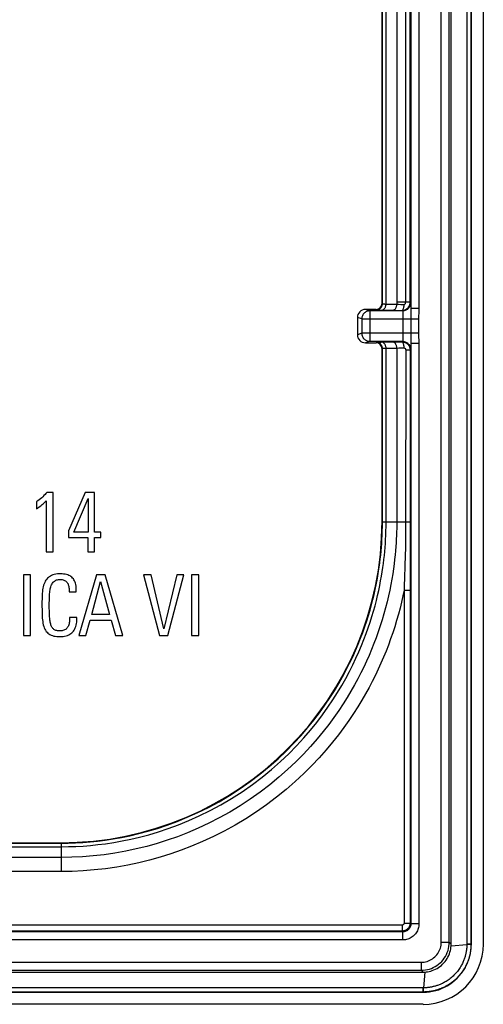
# Model space of a CAD drawing. Units: millimetres. Extents: x -61 to 61, y -44 to 44.
# Drawn here: x 50 to 61, y -44 to -20 of the extents above; entities that cross this region are included whole.
import ezdxf

# ---------------------------------------------------------------- set-up
doc = ezdxf.new("R2010")
doc.units = ezdxf.units.MM
doc.header["$LTSCALE"] = 16.335
doc.layers.get('0').update_dxf_attribs({"linetype": 'CONTINUOUS'})
doc.layers.add('DRAFT', color=7, linetype='CONTINUOUS')
doc.layers.add('RACCORDO', color=7, linetype='CONTINUOUS')

msp = doc.modelspace()

# ---------------------------------------------------------------- linework, layer by layer
at = {"color": 7, "linetype": 'CONTINUOUS'}
for p, q in [((60.6, -42.5), (60.6, 42.5)), ((50.689, -31.265), (50.535, -31.265)), ((50.689, -32.745), (50.689, -31.265)), ((51.487, -31.265), (51.072, -32.222)), ((51.722, -31.265), (51.487, -31.265)), ((51.722, -32.253), (51.722, -31.265)), ((50.275, -31.492), (50.275, -31.669)), ((50.516, -31.475), (50.516, -32.745)), ((51.208, -32.253), (51.56, -31.414)), ((51.56, -31.414), (51.56, -32.253)), ((51.072, -32.222), (51.072, -32.385)), ((51.56, -32.253), (51.208, -32.253)), ((51.882, -32.253), (51.722, -32.253)), ((51.882, -32.385), (51.882, -32.253)), ((51.072, -32.385), (51.558, -32.385)), ((51.558, -32.385), (51.558, -32.745)), ((51.722, -32.385), (51.882, -32.385)), ((51.722, -32.745), (51.722, -32.385)), ((50.516, -32.745), (50.689, -32.745)), ((51.558, -32.745), (51.722, -32.745)), ((50.126, -33.317), (49.949, -33.317)), ((49.949, -33.317), (49.949, -34.822)), ((50.126, -34.822), (50.126, -33.317)), ((51.77, -33.317), (51.329, -34.822)), ((51.988, -33.317), (51.77, -33.317)), ((52.424, -34.822), (51.988, -33.317)), ((53.131, -33.317), (52.944, -33.317)), ((52.944, -33.317), (53.335, -34.822)), ((53.448, -34.658), (53.131, -33.317)), ((53.77, -33.317), (53.448, -34.658)), ((53.547, -34.822), (53.945, -33.317)), ((53.945, -33.317), (53.77, -33.317)), ((54.315, -33.317), (54.139, -33.317)), ((54.139, -33.317), (54.139, -34.822)), ((54.315, -34.822), (54.315, -33.317)), ((51.655, -34.3), (51.874, -33.482)), ((51.874, -33.482), (52.092, -34.3)), ((51.089, -33.711), (51.089, -33.738)), ((51.089, -33.738), (51.268, -33.738)), ((51.268, -33.738), (51.268, -33.705)), ((50.596, -34.001), (50.597, -33.962)), ((52.092, -34.3), (51.655, -34.3)), ((51.281, -34.373), (51.099, -34.373)), ((51.099, -34.373), (51.099, -34.402)), ((51.281, -34.406), (51.281, -34.373)), ((51.506, -34.822), (51.612, -34.441)), ((51.612, -34.441), (52.134, -34.441)), ((52.134, -34.441), (52.24, -34.822)), ((49.949, -34.822), (50.126, -34.822)), ((51.329, -34.822), (51.506, -34.822)), ((52.24, -34.822), (52.424, -34.822)), ((53.335, -34.822), (53.547, -34.822)), ((54.139, -34.822), (54.315, -34.822)), ((-59.9, -43.2), (59.9, -43.2))]:
    msp.add_line(p, q, dxfattribs=at)
for points in [[(50.535, -31.265), (50.513, -31.291), (50.489, -31.317), (50.463, -31.343), (50.436, -31.369), (50.406, -31.394), (50.375, -31.419), (50.343, -31.444), (50.31, -31.468), (50.275, -31.492)], [(50.275, -31.669), (50.306, -31.649), (50.336, -31.628), (50.365, -31.608), (50.393, -31.586), (50.419, -31.565), (50.445, -31.543), (50.47, -31.521), (50.494, -31.498), (50.516, -31.475)], [(51.268, -33.705), (51.268, -33.665), (51.265, -33.628), (51.261, -33.592), (51.254, -33.557), (51.246, -33.524), (51.236, -33.494), (51.224, -33.465), (51.21, -33.44), (51.194, -33.416), (51.176, -33.395), (51.157, -33.375), (51.135, -33.358), (51.111, -33.342), (51.084, -33.328), (51.055, -33.316), (51.023, -33.306), (50.989, -33.299), (50.953, -33.293), (50.915, -33.29), (50.875, -33.288), (50.835, -33.289), (50.796, -33.292), (50.756, -33.298), (50.719, -33.305), (50.684, -33.316), (50.652, -33.329), (50.623, -33.345), (50.596, -33.361), (50.572, -33.379), (50.55, -33.4), (50.53, -33.423), (50.512, -33.447), (50.496, -33.475), (50.481, -33.505), (50.467, -33.537), (50.455, -33.572), (50.445, -33.609), (50.437, -33.648), (50.43, -33.688), (50.425, -33.731), (50.42, -33.775), (50.417, -33.822), (50.415, -33.871), (50.414, -33.922), (50.413, -33.974), (50.412, -34.029), (50.413, -34.085), (50.414, -34.191)], [(50.597, -33.962), (50.598, -33.888), (50.599, -33.852), (50.601, -33.818), (50.603, -33.784), (50.605, -33.752), (50.609, -33.72), (50.613, -33.69), (50.619, -33.661), (50.625, -33.634), (50.633, -33.608), (50.642, -33.583), (50.652, -33.559), (50.663, -33.538), (50.676, -33.518), (50.689, -33.5), (50.704, -33.484), (50.721, -33.47), (50.738, -33.459), (50.757, -33.449), (50.778, -33.441), (50.799, -33.436), (50.821, -33.432), (50.845, -33.43), (50.868, -33.43), (50.891, -33.431), (50.915, -33.433), (50.937, -33.438), (50.958, -33.444), (50.977, -33.453), (50.995, -33.463), (51.011, -33.475), (51.026, -33.489), (51.039, -33.504), (51.051, -33.521), (51.061, -33.54), (51.069, -33.561), (51.076, -33.583), (51.081, -33.607), (51.085, -33.631), (51.087, -33.657), (51.089, -33.683), (51.089, -33.711)], [(51.099, -34.402), (51.099, -34.431), (51.097, -34.458), (51.095, -34.485), (51.091, -34.511), (51.086, -34.535), (51.079, -34.559), (51.072, -34.58), (51.063, -34.6), (51.052, -34.618), (51.041, -34.635), (51.027, -34.65), (51.012, -34.664), (50.995, -34.675), (50.977, -34.686), (50.957, -34.694), (50.936, -34.701), (50.913, -34.705), (50.889, -34.708), (50.866, -34.71), (50.843, -34.71), (50.82, -34.709), (50.799, -34.706), (50.779, -34.702), (50.76, -34.697), (50.742, -34.69), (50.726, -34.682), (50.711, -34.672), (50.697, -34.661), (50.684, -34.648), (50.673, -34.634), (50.662, -34.618), (50.653, -34.6), (50.644, -34.582), (50.636, -34.561), (50.63, -34.54), (50.624, -34.517), (50.619, -34.493), (50.614, -34.469), (50.61, -34.443), (50.607, -34.417), (50.605, -34.389), (50.602, -34.36), (50.601, -34.33), (50.599, -34.299), (50.598, -34.266), (50.597, -34.232), (50.597, -34.196), (50.596, -34.16), (50.596, -34.121), (50.596, -34.08), (50.596, -34.04), (50.596, -34.001)], [(50.414, -34.191), (50.415, -34.243), (50.417, -34.292), (50.419, -34.341), (50.421, -34.388), (50.425, -34.433), (50.431, -34.477), (50.438, -34.519), (50.446, -34.558), (50.457, -34.596), (50.47, -34.631), (50.485, -34.664), (50.502, -34.693), (50.52, -34.72), (50.541, -34.744), (50.563, -34.766), (50.586, -34.784), (50.612, -34.801), (50.641, -34.815), (50.672, -34.827), (50.705, -34.836), (50.741, -34.843), (50.779, -34.848), (50.818, -34.851), (50.859, -34.851), (50.9, -34.85), (50.939, -34.846), (50.977, -34.84), (51.014, -34.832), (51.048, -34.821), (51.08, -34.808), (51.109, -34.792), (51.135, -34.775), (51.158, -34.756), (51.179, -34.735), (51.198, -34.712), (51.215, -34.687), (51.23, -34.659), (51.243, -34.63), (51.255, -34.597), (51.264, -34.563), (51.272, -34.526), (51.277, -34.488), (51.28, -34.448), (51.281, -34.406)], [(59.944, -43.199), (59.978, -43.196), (60.014, -43.191), (60.051, -43.183), (60.09, -43.174), (60.13, -43.161), (60.17, -43.146), (60.209, -43.128), (60.247, -43.108), (60.284, -43.085), (60.32, -43.059), (60.355, -43.032), (60.388, -43.002), (60.419, -42.97), (60.447, -42.936), (60.474, -42.901), (60.498, -42.864), (60.519, -42.826), (60.538, -42.787), (60.555, -42.747), (60.569, -42.706), (60.58, -42.665), (60.589, -42.625), (60.595, -42.584), (60.599, -42.544)], [(60.599, -42.544), (60.599, -42.537), (60.599, -42.529), (60.6, -42.522), (60.6, -42.515), (60.6, -42.507), (60.6, -42.5)], [(59.9, -43.2), (59.907, -43.2), (59.915, -43.2), (59.922, -43.2), (59.929, -43.199), (59.937, -43.199), (59.944, -43.199)]]:
    msp.add_lwpolyline(points, dxfattribs=at)
at = {"layer": 'DRAFT', "color": 7, "linetype": 'CONTINUOUS'}
for p, q in [((61.1, -42.502), (61.1, 42.502)), ((-59.902, -43.7), (59.902, -43.7))]:
    msp.add_line(p, q, dxfattribs=at)
msp.add_lwpolyline([(59.902, -43.7), (59.982, -43.697), (60.061, -43.689), (60.138, -43.677), (60.215, -43.659), (60.29, -43.636), (60.363, -43.608), (60.434, -43.576), (60.503, -43.539), (60.569, -43.497), (60.632, -43.452), (60.693, -43.402), (60.749, -43.349), (60.802, -43.293), (60.852, -43.232), (60.897, -43.169), (60.939, -43.103), (60.976, -43.034), (61.008, -42.963), (61.036, -42.89), (61.059, -42.815), (61.077, -42.738), (61.089, -42.661), (61.097, -42.582), (61.1, -42.502)], dxfattribs=at)
at = {"layer": 'RACCORDO', "color": 250, "linetype": 'CONTINUOUS'}
for p, q in [((60.353, -42.453), (60.353, 42.453)), ((60.553, -42.453), (60.553, 42.453)), ((60.99, 42.5), (60.99, -42.5)), ((61.094, 42.502), (61.094, -42.502)), ((58.889, -26.57), (58.889, 26.57)), ((58.979, -26.576), (58.979, 26.576)), ((59.246, 26.548), (59.246, -26.531)), ((59.467, -26.531), (59.467, 26.531)), ((59.578, -26.533), (59.578, 26.533)), ((59.597, 26.69), (59.597, -26.697)), ((58.879, -26.56), (58.889, -26.57)), ((58.979, -26.576), (59.246, -26.58)), ((59.467, -26.531), (59.246, -26.531)), ((59.246, -26.531), (59.246, -26.556)), ((59.246, -26.556), (59.246, -26.58)), ((59.246, -26.58), (59.287, -26.581)), ((59.287, -26.581), (59.343, -26.583)), ((59.343, -26.583), (59.428, -26.584)), ((59.524, -26.532), (59.467, -26.531)), ((59.546, -26.532), (59.524, -26.532)), ((59.578, -26.533), (59.591, -26.547)), ((59.797, -26.69), (59.597, -26.69)), ((58.374, -26.947), (58.264, -26.91)), ((58.374, -26.947), (59.786, -26.947)), ((58.374, -26.947), (58.374, -27.303)), ((58.574, -26.747), (58.464, -26.71)), ((59.391, -26.747), (58.574, -26.747)), ((58.574, -26.747), (58.574, -27.503)), ((58.729, -26.71), (58.739, -26.72)), ((58.853, -26.725), (59.158, -26.73)), ((59.158, -26.73), (59.248, -26.732)), ((59.248, -26.732), (59.378, -26.733)), ((59.378, -26.733), (59.391, -26.747)), ((59.397, -26.833), (59.398, -26.863)), ((59.398, -26.863), (59.398, -26.896)), ((59.398, -26.896), (59.398, -26.929)), ((59.398, -26.929), (59.398, -27.321)), ((59.593, -26.866), (59.592, -26.89)), ((59.592, -26.89), (59.592, -26.914)), ((59.592, -26.914), (59.592, -26.936)), ((59.592, -26.936), (59.592, -27.322)), ((59.594, -26.828), (59.593, -26.866)), ((59.596, -26.758), (59.594, -26.828)), ((59.596, -26.72), (59.596, -26.738)), ((59.596, -26.738), (59.596, -26.758)), ((59.789, -26.852), (59.787, -26.875)), ((59.791, -26.817), (59.789, -26.852)), ((59.793, -26.781), (59.791, -26.817)), ((59.795, -26.758), (59.793, -26.781)), ((58.374, -27.303), (58.264, -27.34)), ((59.786, -27.303), (58.374, -27.303)), ((59.398, -27.321), (59.398, -27.354)), ((59.398, -27.354), (59.398, -27.387)), ((59.592, -27.322), (59.592, -27.358)), ((59.592, -27.358), (59.593, -27.39)), ((59.593, -27.39), (59.594, -27.419)), ((59.594, -27.419), (59.596, -27.502)), ((59.789, -27.407), (59.793, -27.469)), ((58.574, -27.503), (58.464, -27.54)), ((58.574, -27.503), (59.391, -27.503)), ((58.729, -27.54), (58.739, -27.53)), ((58.788, -27.526), (58.818, -27.526)), ((58.818, -27.526), (58.854, -27.525)), ((58.854, -27.525), (59.183, -27.519)), ((58.879, -27.69), (58.889, -27.68)), ((58.889, -31.991), (58.889, -27.68)), ((58.953, -27.675), (58.979, -27.674)), ((58.979, -27.674), (59.245, -27.67)), ((58.979, -31.993), (58.979, -27.674)), ((59.183, -27.519), (59.285, -27.518)), ((59.245, -27.67), (59.296, -27.669)), ((59.245, -27.67), (59.245, -31.993)), ((59.285, -27.518), (59.378, -27.517)), ((59.296, -27.669), (59.357, -27.668)), ((59.357, -27.668), (59.428, -27.667)), ((59.391, -27.503), (59.378, -27.517)), ((59.596, -27.502), (59.596, -27.52)), ((59.797, -27.56), (59.597, -27.56)), ((59.797, -27.56), (59.797, -41.997)), ((59.467, -27.717), (59.466, -32.189)), ((59.467, -27.717), (59.578, -27.717)), ((59.591, -27.703), (59.578, -27.717)), ((59.578, -27.717), (59.578, -41.978)), ((58.889, -31.991), (58.879, -31.98)), ((58.931, -31.992), (58.979, -31.993)), ((58.979, -31.993), (59.578, -31.993)), ((59.466, -32.189), (59.464, -32.467)), ((59.464, -32.467), (59.461, -32.646)), ((59.457, -32.824), (59.45, -33.095)), ((59.461, -32.646), (59.457, -32.824)), ((59.45, -33.095), (59.441, -33.379)), ((59.428, -33.691), (59.578, -33.691)), ((59.428, -33.691), (59.428, -41.978)), ((44.391, -40.079), (50.893, -40.079)), ((44.392, -39.989), (50.891, -39.989)), ((50.891, -39.989), (50.88, -39.979)), ((50.891, -40.009), (50.892, -40.031)), ((50.892, -40.031), (50.893, -40.079)), ((50.893, -40.079), (50.893, -40.696)), ((50.893, -40.345), (44.391, -40.345)), ((50.893, -40.696), (44.391, -40.696)), ((59.378, -42.028), (34.967, -42.028)), ((59.378, -42.028), (59.378, -42.178)), ((59.428, -41.978), (59.578, -41.978)), ((59.578, -41.978), (59.597, -41.997)), ((59.797, -41.997), (59.597, -41.997)), ((59.397, -42.197), (34.803, -42.197)), ((59.378, -42.178), (34.967, -42.178)), ((59.378, -42.178), (59.397, -42.197)), ((59.397, -42.397), (59.397, -42.197)), ((60.353, -42.453), (60.553, -42.453)), ((60.553, -42.453), (60.6, -42.5)), ((60.599, -42.544), (60.99, -42.511)), ((61.094, -42.5), (60.99, -42.5)), ((61.059, -42.512), (60.99, -42.511)), ((61.094, -42.502), (61.094, -42.513)), ((-59.853, -42.953), (59.853, -42.953)), ((59.853, -42.953), (59.853, -43.153)), ((-59.853, -43.153), (59.853, -43.153)), ((59.853, -43.153), (59.9, -43.2)), ((59.944, -43.199), (59.911, -43.59)), ((59.9, -43.59), (-59.9, -43.59)), ((59.911, -43.59), (59.9, -43.59)), ((59.9, -43.694), (59.9, -43.59)), ((59.912, -43.659), (59.911, -43.59)), ((59.902, -43.694), (-59.902, -43.694)), ((59.913, -43.694), (59.902, -43.694)), ((59.913, -43.681), (59.912, -43.659))]:
    msp.add_line(p, q, dxfattribs=at)
at = {"layer": 'RACCORDO', "color": 7, "linetype": 'CONTINUOUS'}
for p, q in [((61.4, 42.502), (61.4, -42.502)), ((58.879, -26.56), (58.879, 26.56)), ((58.264, -26.91), (58.264, -27.34)), ((58.729, -26.71), (58.464, -26.71)), ((58.464, -27.54), (58.729, -27.54)), ((58.879, -31.98), (58.879, -27.69)), ((44.393, -39.979), (50.88, -39.979)), ((61.094, -42.502), (61.1, -42.502)), ((59.902, -43.694), (59.902, -43.7)), ((59.902, -44), (-59.902, -44))]:
    msp.add_line(p, q, dxfattribs=at)
at = {"layer": 'RACCORDO', "color": 250, "linetype": 'CONTINUOUS'}
for points in [[(59.797, 26.69), (59.797, -26.698), (59.796, -26.707), (59.796, -26.716), (59.796, -26.726), (59.796, -26.737), (59.795, -26.747), (59.795, -26.758)], [(58.739, -26.72), (58.755, -26.719), (58.77, -26.717), (58.786, -26.713), (58.8, -26.707), (58.814, -26.7), (58.827, -26.691), (58.84, -26.682), (58.851, -26.67), (58.861, -26.658), (58.869, -26.645), (58.876, -26.631), (58.882, -26.616), (58.886, -26.601), (58.888, -26.586), (58.889, -26.57)], [(58.874, -26.726), (58.885, -26.725), (58.896, -26.722), (58.906, -26.718), (58.916, -26.712), (58.926, -26.705), (58.935, -26.696), (58.944, -26.686), (58.951, -26.675), (58.958, -26.663), (58.964, -26.65), (58.969, -26.636), (58.973, -26.622), (58.976, -26.607), (58.978, -26.591), (58.979, -26.576)], [(58.889, -26.57), (58.89, -26.571), (58.892, -26.571), (58.896, -26.572), (58.9, -26.572), (58.906, -26.573), (58.913, -26.573), (58.921, -26.573), (58.93, -26.574), (58.94, -26.574), (58.952, -26.575), (58.979, -26.576)], [(59.141, -26.73), (59.152, -26.729), (59.163, -26.727), (59.173, -26.722), (59.183, -26.717), (59.193, -26.709), (59.202, -26.701), (59.211, -26.691), (59.219, -26.68), (59.226, -26.668), (59.232, -26.655), (59.237, -26.641), (59.241, -26.626), (59.244, -26.611), (59.245, -26.596), (59.246, -26.58)], [(59.378, -26.733), (59.384, -26.731), (59.39, -26.727), (59.397, -26.721), (59.402, -26.712), (59.408, -26.701), (59.413, -26.688), (59.417, -26.674), (59.421, -26.658), (59.424, -26.641), (59.426, -26.622), (59.428, -26.603), (59.428, -26.584)], [(59.591, -26.547), (59.59, -26.567), (59.587, -26.588), (59.582, -26.608), (59.574, -26.628), (59.565, -26.647), (59.553, -26.664), (59.54, -26.68), (59.525, -26.695), (59.509, -26.708), (59.491, -26.72), (59.473, -26.729), (59.453, -26.737), (59.433, -26.742), (59.412, -26.745), (59.391, -26.747)], [(59.428, -26.584), (59.429, -26.584), (59.431, -26.584), (59.432, -26.584), (59.433, -26.584), (59.434, -26.584), (59.435, -26.583), (59.437, -26.583), (59.438, -26.583), (59.439, -26.582), (59.44, -26.582), (59.442, -26.581), (59.443, -26.58), (59.444, -26.58), (59.446, -26.579), (59.447, -26.578), (59.449, -26.577), (59.45, -26.575), (59.451, -26.574), (59.453, -26.572), (59.454, -26.571), (59.456, -26.569), (59.457, -26.567), (59.459, -26.565), (59.46, -26.562), (59.461, -26.56), (59.462, -26.557), (59.463, -26.554), (59.464, -26.551), (59.465, -26.547), (59.466, -26.544), (59.466, -26.54), (59.467, -26.535), (59.467, -26.531)], [(59.578, -26.533), (59.577, -26.533), (59.574, -26.533), (59.569, -26.533), (59.563, -26.532), (59.546, -26.532)], [(59.597, -26.697), (59.597, -26.704), (59.597, -26.711), (59.596, -26.72)], [(58.574, -26.747), (58.553, -26.748), (58.533, -26.751), (58.512, -26.756), (58.493, -26.764), (58.474, -26.773), (58.457, -26.785), (58.44, -26.798), (58.426, -26.813), (58.413, -26.829), (58.401, -26.847), (58.392, -26.865), (58.384, -26.885), (58.379, -26.905), (58.375, -26.926), (58.374, -26.947)], [(58.739, -26.72), (58.741, -26.721), (58.744, -26.721), (58.749, -26.722), (58.755, -26.722), (58.764, -26.723), (58.774, -26.723), (58.786, -26.723), (58.8, -26.724), (58.816, -26.724), (58.853, -26.725)], [(59.391, -26.747), (59.392, -26.748), (59.393, -26.75), (59.393, -26.754), (59.394, -26.759), (59.394, -26.766), (59.395, -26.774), (59.395, -26.784), (59.396, -26.795), (59.396, -26.806), (59.397, -26.819), (59.397, -26.833)], [(59.787, -26.875), (59.787, -26.887), (59.786, -26.897), (59.786, -26.908), (59.786, -26.918), (59.786, -26.928), (59.786, -26.938), (59.786, -27.303)], [(58.374, -27.303), (58.375, -27.324), (58.379, -27.345), (58.384, -27.365), (58.392, -27.385), (58.401, -27.403), (58.413, -27.421), (58.426, -27.437), (58.44, -27.452), (58.457, -27.465), (58.474, -27.477), (58.493, -27.486), (58.512, -27.494), (58.533, -27.499), (58.553, -27.502), (58.574, -27.503)], [(59.398, -27.387), (59.397, -27.417), (59.397, -27.431), (59.396, -27.444), (59.396, -27.455), (59.395, -27.466), (59.395, -27.476), (59.394, -27.484), (59.394, -27.491), (59.393, -27.496), (59.393, -27.5), (59.392, -27.502), (59.391, -27.503)], [(59.786, -27.303), (59.786, -27.32), (59.786, -27.335), (59.786, -27.351), (59.787, -27.366), (59.788, -27.38), (59.788, -27.394), (59.789, -27.407)], [(58.739, -27.53), (58.741, -27.529), (58.744, -27.529), (58.749, -27.528), (58.756, -27.528), (58.765, -27.527), (58.776, -27.527), (58.788, -27.526)], [(58.889, -27.68), (58.888, -27.664), (58.886, -27.649), (58.882, -27.634), (58.876, -27.619), (58.869, -27.605), (58.861, -27.592), (58.851, -27.58), (58.84, -27.568), (58.827, -27.559), (58.814, -27.55), (58.8, -27.543), (58.786, -27.537), (58.77, -27.533), (58.755, -27.531), (58.739, -27.53)], [(58.979, -27.674), (58.978, -27.659), (58.976, -27.643), (58.973, -27.628), (58.969, -27.614), (58.964, -27.6), (58.958, -27.587), (58.951, -27.575), (58.944, -27.564), (58.935, -27.554), (58.926, -27.545), (58.916, -27.538), (58.906, -27.532), (58.896, -27.528), (58.885, -27.525), (58.874, -27.524)], [(58.889, -27.68), (58.89, -27.679), (58.892, -27.679), (58.896, -27.678), (58.9, -27.678), (58.906, -27.677), (58.913, -27.677), (58.922, -27.676), (58.931, -27.676), (58.942, -27.676), (58.953, -27.675)], [(59.245, -27.67), (59.245, -27.654), (59.243, -27.639), (59.24, -27.624), (59.236, -27.609), (59.231, -27.595), (59.225, -27.582), (59.218, -27.57), (59.21, -27.559), (59.202, -27.549), (59.193, -27.541), (59.183, -27.533), (59.173, -27.528), (59.162, -27.523), (59.151, -27.521), (59.14, -27.52)], [(59.428, -27.667), (59.427, -27.648), (59.426, -27.629), (59.424, -27.61), (59.421, -27.593), (59.417, -27.577), (59.413, -27.562), (59.408, -27.549), (59.402, -27.538), (59.397, -27.529), (59.39, -27.523), (59.384, -27.519), (59.378, -27.517)], [(59.391, -27.503), (59.412, -27.505), (59.433, -27.508), (59.453, -27.513), (59.473, -27.521), (59.491, -27.53), (59.509, -27.542), (59.525, -27.555), (59.54, -27.57), (59.553, -27.586), (59.565, -27.603), (59.574, -27.622), (59.582, -27.642), (59.587, -27.662), (59.59, -27.683), (59.591, -27.703)], [(59.428, -27.667), (59.431, -27.667), (59.433, -27.668), (59.436, -27.668), (59.439, -27.669), (59.441, -27.67), (59.444, -27.671), (59.446, -27.673), (59.449, -27.675), (59.451, -27.677), (59.453, -27.679), (59.455, -27.681), (59.457, -27.684), (59.459, -27.687), (59.46, -27.69), (59.462, -27.693), (59.463, -27.696), (59.464, -27.7), (59.465, -27.704), (59.466, -27.708), (59.466, -27.712), (59.467, -27.717)], [(59.596, -27.52), (59.596, -27.537), (59.597, -27.545), (59.597, -27.553), (59.597, -41.997)], [(59.793, -27.469), (59.795, -27.491), (59.795, -27.502), (59.795, -27.512), (59.796, -27.522), (59.796, -27.532), (59.796, -27.542), (59.796, -27.551), (59.797, -27.56)], [(50.891, -39.989), (51.069, -39.987), (51.249, -39.981), (51.431, -39.971), (51.612, -39.957), (51.795, -39.938), (51.985, -39.914), (52.184, -39.884), (52.39, -39.848), (52.604, -39.804), (52.824, -39.752), (53.05, -39.692), (53.285, -39.623), (53.527, -39.542), (53.777, -39.451), (54.031, -39.347), (54.292, -39.23), (54.556, -39.1), (54.82, -38.958), (55.084, -38.802), (55.345, -38.634), (55.597, -38.458), (55.839, -38.275), (56.072, -38.085), (56.29, -37.892), (56.493, -37.699), (56.684, -37.506), (56.862, -37.313), (57.027, -37.122), (57.181, -36.932), (57.324, -36.744), (57.457, -36.558), (57.58, -36.376), (57.694, -36.197), (57.8, -36.021), (57.898, -35.848), (57.988, -35.679), (58.071, -35.514), (58.148, -35.353), (58.219, -35.196), (58.285, -35.042), (58.345, -34.892), (58.4, -34.745), (58.451, -34.601), (58.498, -34.461), (58.541, -34.324), (58.581, -34.19), (58.617, -34.058), (58.651, -33.93), (58.681, -33.805), (58.708, -33.682), (58.733, -33.563), (58.756, -33.448), (58.776, -33.335), (58.793, -33.226), (58.809, -33.12), (58.823, -33.018), (58.835, -32.918), (58.846, -32.821), (58.855, -32.725), (58.864, -32.629), (58.871, -32.531), (58.877, -32.431), (58.882, -32.328), (58.886, -32.22), (58.888, -32.107), (58.889, -31.991)], [(50.893, -40.079), (51.072, -40.077), (51.254, -40.071), (51.437, -40.061), (51.62, -40.046), (51.805, -40.027), (51.997, -40.003), (52.198, -39.973), (52.407, -39.936), (52.623, -39.892), (52.845, -39.84), (53.075, -39.779), (53.312, -39.709), (53.557, -39.628), (53.809, -39.535), (54.067, -39.43), (54.33, -39.312), (54.598, -39.18), (54.864, -39.036), (55.131, -38.879), (55.395, -38.709), (55.65, -38.531), (55.895, -38.346), (56.13, -38.154), (56.351, -37.959), (56.557, -37.764), (56.749, -37.569), (56.929, -37.373), (57.096, -37.18), (57.252, -36.988), (57.397, -36.797), (57.531, -36.61), (57.656, -36.426), (57.771, -36.244), (57.878, -36.066), (57.977, -35.892), (58.068, -35.721), (58.153, -35.554), (58.23, -35.391), (58.302, -35.232), (58.368, -35.076), (58.429, -34.924), (58.485, -34.776), (58.537, -34.631), (58.584, -34.489), (58.628, -34.35), (58.668, -34.214), (58.705, -34.082), (58.738, -33.952), (58.769, -33.825), (58.796, -33.701), (58.821, -33.581), (58.844, -33.464), (58.864, -33.35), (58.882, -33.239), (58.898, -33.133), (58.912, -33.029), (58.925, -32.928), (58.936, -32.83), (58.945, -32.733), (58.953, -32.636), (58.961, -32.536), (58.967, -32.436), (58.972, -32.332), (58.976, -32.223), (58.978, -32.11), (58.979, -31.993)], [(59.245, -31.993), (59.245, -32.074), (59.244, -32.158), (59.242, -32.244), (59.239, -32.332), (59.234, -32.422), (59.229, -32.515), (59.223, -32.612), (59.214, -32.713), (59.205, -32.818), (59.193, -32.928), (59.179, -33.042), (59.163, -33.162), (59.145, -33.288), (59.123, -33.419), (59.098, -33.554), (59.07, -33.695), (59.039, -33.84), (59.004, -33.987), (58.966, -34.135), (58.925, -34.286), (58.88, -34.436), (58.833, -34.584), (58.784, -34.733), (58.731, -34.88), (58.675, -35.026), (58.617, -35.171), (58.556, -35.317), (58.491, -35.462), (58.423, -35.607), (58.351, -35.754), (58.274, -35.903), (58.193, -36.053), (58.105, -36.207), (58.011, -36.364), (57.91, -36.524), (57.8, -36.69), (57.681, -36.86), (57.553, -37.034), (57.414, -37.213), (57.262, -37.397), (57.099, -37.584), (56.922, -37.774), (56.732, -37.966), (56.527, -38.159), (56.311, -38.35), (56.084, -38.537), (55.844, -38.72), (55.598, -38.895), (55.345, -39.06), (55.086, -39.217), (54.826, -39.362), (54.563, -39.496), (54.299, -39.619), (54.038, -39.731), (53.784, -39.829), (53.533, -39.917), (53.28, -39.997), (53.022, -40.07), (52.761, -40.134), (52.498, -40.19), (52.23, -40.238), (51.959, -40.277), (51.69, -40.307), (51.422, -40.329), (51.157, -40.341), (50.893, -40.345)], [(58.889, -31.991), (58.891, -31.991), (58.895, -31.991), (58.901, -31.991), (58.909, -31.991), (58.931, -31.992)], [(59.441, -33.379), (59.433, -33.584), (59.428, -33.691)], [(59.428, -33.691), (59.397, -33.84), (59.363, -33.99), (59.326, -34.142), (59.285, -34.295), (59.241, -34.45), (59.194, -34.605), (59.144, -34.758), (59.092, -34.91), (59.036, -35.062), (58.978, -35.213), (58.916, -35.362), (58.852, -35.512), (58.784, -35.662), (58.712, -35.812), (58.636, -35.964), (58.555, -36.119), (58.469, -36.274), (58.376, -36.434), (58.277, -36.598), (58.17, -36.765), (58.054, -36.937), (57.929, -37.113), (57.794, -37.295), (57.647, -37.48), (57.487, -37.671), (57.315, -37.865), (57.13, -38.061), (56.93, -38.26), (56.716, -38.459), (56.491, -38.655), (56.254, -38.847), (56.005, -39.035), (55.75, -39.214), (55.488, -39.383), (55.22, -39.542), (54.951, -39.691), (54.68, -39.828), (54.408, -39.953), (54.139, -40.067), (53.877, -40.168), (53.618, -40.258), (53.356, -40.339), (53.09, -40.413), (52.821, -40.479), (52.549, -40.536), (52.273, -40.585), (51.993, -40.625), (51.715, -40.657), (51.44, -40.679), (51.166, -40.692), (50.893, -40.696)], [(50.891, -39.989), (50.891, -39.991), (50.891, -39.995), (50.891, -40.001), (50.891, -40.009)], [(59.428, -41.978), (59.428, -41.981), (59.428, -41.983), (59.428, -41.986), (59.427, -41.988), (59.427, -41.991), (59.426, -41.994), (59.425, -41.996), (59.424, -41.999), (59.422, -42.002), (59.421, -42.005), (59.419, -42.007), (59.417, -42.01), (59.415, -42.012), (59.412, -42.015), (59.41, -42.017), (59.407, -42.019), (59.404, -42.021), (59.401, -42.023), (59.398, -42.024), (59.394, -42.025), (59.391, -42.027), (59.387, -42.027), (59.383, -42.028), (59.378, -42.028)], [(59.578, -41.978), (59.578, -41.988), (59.577, -41.998), (59.576, -42.008), (59.574, -42.018), (59.572, -42.029), (59.568, -42.04), (59.565, -42.051), (59.56, -42.062), (59.554, -42.073), (59.548, -42.084), (59.541, -42.094), (59.533, -42.105), (59.524, -42.115), (59.515, -42.124), (59.504, -42.133), (59.494, -42.141), (59.482, -42.149), (59.47, -42.156), (59.457, -42.162), (59.443, -42.167), (59.428, -42.172), (59.412, -42.175), (59.396, -42.177), (59.378, -42.178)], [(59.597, -41.997), (59.596, -42.012), (59.594, -42.027), (59.592, -42.041), (59.588, -42.055), (59.583, -42.069), (59.577, -42.082), (59.571, -42.095), (59.563, -42.108), (59.554, -42.12), (59.545, -42.131), (59.535, -42.141), (59.524, -42.151), (59.512, -42.16), (59.5, -42.168), (59.486, -42.175), (59.472, -42.182), (59.458, -42.187), (59.443, -42.191), (59.428, -42.194), (59.412, -42.196), (59.397, -42.197)], [(59.797, -41.997), (59.795, -42.027), (59.792, -42.057), (59.787, -42.086), (59.779, -42.114), (59.769, -42.141), (59.758, -42.168), (59.744, -42.194), (59.729, -42.219), (59.712, -42.243), (59.693, -42.265), (59.673, -42.286), (59.651, -42.305), (59.628, -42.323), (59.602, -42.34), (59.576, -42.354), (59.548, -42.367), (59.519, -42.377), (59.489, -42.386), (59.459, -42.392), (59.428, -42.395), (59.397, -42.397)], [(59.397, -42.397), (34.802, -42.397), (34.793, -42.396), (34.784, -42.396), (34.774, -42.396), (34.763, -42.396), (34.753, -42.395), (34.742, -42.395)], [(59.853, -42.953), (59.891, -42.952), (59.928, -42.948), (59.964, -42.941), (60, -42.931), (60.035, -42.919), (60.069, -42.904), (60.102, -42.887), (60.133, -42.867), (60.163, -42.846), (60.191, -42.822), (60.218, -42.795), (60.242, -42.767), (60.264, -42.738), (60.285, -42.706), (60.302, -42.673), (60.317, -42.639), (60.33, -42.603), (60.34, -42.567), (60.347, -42.53), (60.352, -42.492), (60.353, -42.453)], [(59.853, -43.153), (59.905, -43.151), (59.957, -43.145), (60.008, -43.136), (60.059, -43.122), (60.108, -43.105), (60.155, -43.085), (60.201, -43.061), (60.245, -43.033), (60.287, -43.002), (60.327, -42.969), (60.364, -42.932), (60.398, -42.893), (60.429, -42.851), (60.457, -42.807), (60.482, -42.761), (60.503, -42.713), (60.521, -42.663), (60.535, -42.612), (60.545, -42.56), (60.551, -42.507), (60.553, -42.453)], [(60.99, -42.5), (60.989, -42.523), (60.989, -42.535), (60.989, -42.548), (60.988, -42.56), (60.988, -42.573), (60.987, -42.586), (60.986, -42.599), (60.984, -42.613), (60.983, -42.628), (60.981, -42.642), (60.979, -42.657), (60.977, -42.673), (60.974, -42.689), (60.971, -42.705), (60.968, -42.722), (60.964, -42.74), (60.96, -42.758), (60.956, -42.776), (60.951, -42.795), (60.945, -42.814), (60.939, -42.834), (60.933, -42.854), (60.926, -42.874), (60.918, -42.895), (60.91, -42.916), (60.901, -42.938), (60.891, -42.96), (60.88, -42.983), (60.868, -43.006), (60.856, -43.03), (60.842, -43.055), (60.827, -43.08), (60.81, -43.105), (60.793, -43.13), (60.775, -43.155), (60.756, -43.18), (60.736, -43.205), (60.715, -43.229), (60.693, -43.253), (60.67, -43.276), (60.647, -43.298), (60.623, -43.32), (60.599, -43.341), (60.574, -43.361), (60.549, -43.38), (60.524, -43.397), (60.5, -43.414), (60.475, -43.429), (60.452, -43.443), (60.429, -43.456), (60.406, -43.468), (60.384, -43.479), (60.363, -43.489), (60.342, -43.499), (60.322, -43.508), (60.302, -43.516), (60.282, -43.523), (60.263, -43.53), (60.244, -43.536), (60.226, -43.542), (60.207, -43.547), (60.19, -43.552), (60.172, -43.557), (60.155, -43.561), (60.139, -43.565), (60.123, -43.568), (60.107, -43.571), (60.092, -43.574), (60.077, -43.576), (60.062, -43.578), (60.048, -43.58), (60.035, -43.582), (60.021, -43.584), (60.009, -43.585), (59.995, -43.586), (59.982, -43.587), (59.969, -43.588), (59.955, -43.588), (59.941, -43.589), (59.926, -43.589), (59.911, -43.59)], [(61.094, -42.513), (61.094, -42.526), (61.093, -42.539), (61.093, -42.553), (61.092, -42.566), (61.091, -42.58), (61.09, -42.595), (61.089, -42.61), (61.088, -42.625), (61.086, -42.64), (61.084, -42.656), (61.082, -42.673), (61.079, -42.69), (61.076, -42.707), (61.073, -42.725), (61.069, -42.744), (61.065, -42.763), (61.061, -42.783), (61.056, -42.803), (61.05, -42.823), (61.044, -42.844), (61.037, -42.865), (61.03, -42.887), (61.023, -42.909), (61.014, -42.932), (61.005, -42.955), (60.995, -42.979), (60.984, -43.003), (60.972, -43.028), (60.959, -43.054), (60.945, -43.08), (60.93, -43.107), (60.913, -43.134), (60.895, -43.162), (60.877, -43.189), (60.856, -43.217), (60.835, -43.244), (60.813, -43.271), (60.791, -43.297), (60.767, -43.323), (60.742, -43.348), (60.717, -43.373), (60.691, -43.396), (60.664, -43.419), (60.637, -43.441), (60.61, -43.462), (60.583, -43.481), (60.556, -43.499), (60.53, -43.516), (60.504, -43.531), (60.479, -43.546), (60.454, -43.559), (60.43, -43.571), (60.407, -43.582), (60.384, -43.593), (60.362, -43.602), (60.34, -43.611), (60.318, -43.619), (60.297, -43.627), (60.277, -43.634), (60.257, -43.64), (60.237, -43.646), (60.217, -43.652), (60.198, -43.657), (60.18, -43.661), (60.162, -43.666), (60.144, -43.669), (60.127, -43.673), (60.111, -43.676), (60.094, -43.679), (60.079, -43.681), (60.063, -43.683), (60.048, -43.685), (60.034, -43.687), (60.019, -43.688), (60.005, -43.69), (59.991, -43.691), (59.976, -43.692), (59.961, -43.693), (59.946, -43.693), (59.93, -43.694), (59.913, -43.694)], [(61.094, -42.513), (61.092, -42.513), (61.088, -42.513), (61.081, -42.513), (61.059, -42.512)], [(59.913, -43.694), (59.913, -43.692), (59.913, -43.688), (59.913, -43.681)]]:
    msp.add_lwpolyline(points, dxfattribs=at)
at = {"layer": 'RACCORDO', "color": 7, "linetype": 'CONTINUOUS'}
for points in [[(59.378, -26.733), (59.384, -26.733), (59.39, -26.732), (59.397, -26.732), (59.403, -26.731), (59.409, -26.73), (59.415, -26.729), (59.422, -26.728), (59.428, -26.726), (59.434, -26.725), (59.441, -26.722), (59.448, -26.72), (59.454, -26.718), (59.461, -26.715), (59.468, -26.711), (59.475, -26.707), (59.482, -26.703), (59.49, -26.698), (59.497, -26.693), (59.505, -26.687), (59.512, -26.681), (59.52, -26.674), (59.527, -26.666), (59.534, -26.657), (59.541, -26.648), (59.548, -26.638), (59.554, -26.628), (59.559, -26.617), (59.564, -26.605), (59.569, -26.592), (59.573, -26.578), (59.575, -26.564), (59.577, -26.549), (59.578, -26.533)], [(59.378, -27.517), (59.391, -27.518), (59.405, -27.519), (59.419, -27.522), (59.432, -27.525), (59.446, -27.529), (59.459, -27.535), (59.472, -27.541), (59.484, -27.548), (59.496, -27.556), (59.507, -27.565), (59.518, -27.574), (59.528, -27.585), (59.537, -27.596), (59.545, -27.607), (59.553, -27.62), (59.56, -27.634), (59.565, -27.648), (59.57, -27.664), (59.574, -27.68), (59.577, -27.698), (59.578, -27.717)]]:
    msp.add_lwpolyline(points, dxfattribs=at)
for centre, major_axis, ratio, start_param, end_param in [((58.729, -26.56), (-0.106, 0.106), 0.999695, 2.356347, 3.926839), ((58.464, -26.91), (0.19, -0.063), 0.998478, 1.89276, 3.462643), ((58.464, -27.34), (0.19, 0.063), 0.998478, 2.820542, 4.390425), ((58.729, -27.69), (-0.106, -0.106), 0.999695, 2.356347, 3.926839), ((50.878, -31.978), (5.659, -5.659), 0.999695, -0.785246, 0.785246), ((59.898, -42.498), (-1.064, 1.064), 0.997265, 2.357564, 3.925621)]:
    msp.add_ellipse(centre, major_axis=major_axis, ratio=ratio, start_param=start_param, end_param=end_param, dxfattribs=at)

doc.saveas('drawing.dxf')
